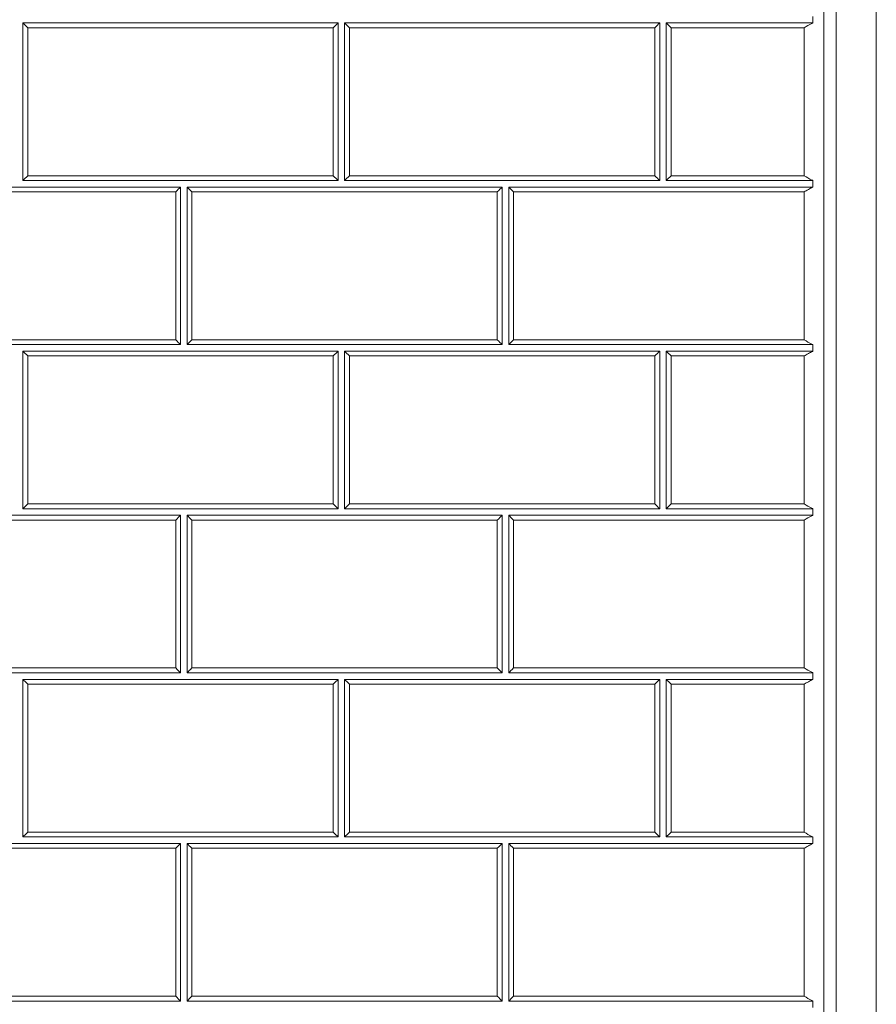
# Model space of a CAD drawing. Units: inches. Extents: x 6 to 206, y 5 to 269.
# Drawn here: x 166 to 183, y 206 to 225 of the extents above; entities that cross this region are included whole.
import ezdxf

# ---------------------------------------------------------------- set-up
doc = ezdxf.new("R2010")
doc.units = ezdxf.units.IN
doc.header["$LTSCALE"] = 25
doc.header["$MEASUREMENT"] = 0
for name, color, linetype, lineweight in [('Hatch (ANSI)', 7, 'Continuous', 18), ('Visible (ANSI)', 7, 'Continuous', 50), ('Visible Narrow (ANSI)', 7, 'Continuous', 5)]:
    doc.layers.add(name, color=color, linetype=linetype, lineweight=lineweight)

msp = doc.modelspace()

# ---------------------------------------------------------------- hatches: boundary and pattern name
at = {"layer": 'Hatch (ANSI)'}
h = msp.add_hatch(dxfattribs=at)
h.set_pattern_fill('ANSI31', color=256, scale=375, angle=90, style=0)
edge = h.paths.add_edge_path()
edge.add_spline(control_points=[(164.85184, 161.17178), (164.84091, 161.17178), (164.83002, 161.17313), (164.80861, 161.17856), (164.79818, 161.18268), (164.7736, 161.19628), (164.76055, 161.20732), (164.75008, 161.22063)], knot_values=[-0.2972128, -0.2972128, -0.2972128, -0.2972128, -0.21399257, -0.21399257, -0.12897844, -0.12897844, 0, 0, 0, 0], degree=3, periodic=0)
edge.add_spline(control_points=[(164.75008, 161.22063), (164.71103, 161.27028), (164.66915, 161.31765), (164.57917, 161.40841), (164.53101, 161.45162), (164.37723, 161.57416), (164.26451, 161.64385), (163.94504, 161.79201), (163.72884, 161.84386), (163.50885, 161.85154)], knot_values=[-3.65706642, -3.65706642, -3.65706642, -3.65706642, -3.17574106, -3.17574106, -2.68322344, -2.68322344, -1.67739459, -1.67739459, -0.0000057, -0.0000057, -0.0000057, -0.0000057], degree=3, periodic=0)
edge.add_line((163.50885, 161.85154), (156.60318, 162.09269))
edge.add_spline(control_points=[(156.60318, 162.09269), (156.45643, 162.09782), (156.31123, 162.12447), (156.02436, 162.22211), (155.88526, 162.29522), (155.60056, 162.50712), (155.4663, 162.65627), (155.26394, 162.99782), (155.19769, 163.18677), (155.1701, 163.38312)], knot_values=[-5.33421338, -5.33421338, -5.33421338, -5.33421338, -4.21531343, -4.21531343, -3.02511415, -3.02511415, -1.51092461, -1.51092461, -0.00000328, -0.00000328, -0.00000328, -0.00000328], degree=3, periodic=0)
edge.add_line((155.1701, 163.38312), (153.20503, 177.36526))
edge.add_ellipse((152.21477, 177.22609), major_axis=(-0.13917, 0.99027), ratio=1, start_angle=270, end_angle=349)
edge.add_line((152.2671, 178.22472), (152.25819, 178.22519))
edge.add_ellipse((152.27127, 178.47484), major_axis=(-0.24966, 0.01308), ratio=1, start_angle=3.25, end_angle=90, ccw=False)
edge.add_line((152.02127, 178.47375), (152.01164, 180.68139))
edge.add_ellipse((151.94914, 180.68112), major_axis=(-0.00027, 0.0625), ratio=1, start_angle=270, end_angle=338.899804)
edge.add_line((151.97139, 180.73953), (151.97084, 180.86453))
edge.add_ellipse((151.88544, 180.95581), major_axis=(0.09128, 0.0854), ratio=1, start_angle=270, end_angle=317.156357)
edge.add_line((152.01044, 180.95635), (151.99815, 183.77305))
edge.add_ellipse((151.87315, 183.7725), major_axis=(-0.00055, 0.125), ratio=1, start_angle=270, end_angle=317.156357)
edge.add_line((151.95775, 183.86453), (151.9572, 183.98953))
edge.add_ellipse((151.87181, 184.08081), major_axis=(0.09128, 0.0854), ratio=1, start_angle=270, end_angle=317.156357)
edge.add_line((151.9968, 184.08135), (151.98451, 186.89805))
edge.add_ellipse((151.85951, 186.8975), major_axis=(-0.00055, 0.125), ratio=1, start_angle=270, end_angle=317.156357)
edge.add_line((151.94411, 186.98953), (151.94357, 187.11453))
edge.add_ellipse((151.85817, 187.20581), major_axis=(0.09128, 0.0854), ratio=1, start_angle=270, end_angle=317.156357)
edge.add_line((151.98317, 187.20635), (151.97088, 190.02305))
edge.add_ellipse((151.84588, 190.0225), major_axis=(-0.00055, 0.125), ratio=1, start_angle=270, end_angle=317.156357)
edge.add_line((151.93048, 190.11453), (151.92993, 190.23953))
edge.add_ellipse((151.84453, 190.33081), major_axis=(0.09128, 0.0854), ratio=1, start_angle=270, end_angle=317.156357)
edge.add_line((151.96953, 190.33135), (151.95724, 193.14805))
edge.add_ellipse((151.83224, 193.1475), major_axis=(-0.00055, 0.125), ratio=1, start_angle=270, end_angle=317.156357)
edge.add_line((151.91684, 193.23953), (151.9163, 193.36453))
edge.add_ellipse((151.8309, 193.45581), major_axis=(0.09128, 0.0854), ratio=1, start_angle=270, end_angle=317.156357)
edge.add_line((151.9559, 193.45635), (151.94361, 196.27305))
edge.add_ellipse((151.81861, 196.2725), major_axis=(-0.00055, 0.125), ratio=1, start_angle=270, end_angle=317.156357)
edge.add_line((151.90321, 196.36453), (151.90266, 196.48953))
edge.add_ellipse((151.81726, 196.58081), major_axis=(0.09128, 0.0854), ratio=1, start_angle=270, end_angle=317.156357)
edge.add_line((151.94226, 196.58135), (151.92997, 199.39805))
edge.add_ellipse((151.80497, 199.3975), major_axis=(-0.00055, 0.125), ratio=1, start_angle=270, end_angle=317.156357)
edge.add_line((151.88957, 199.48953), (151.88903, 199.61453))
edge.add_ellipse((151.80363, 199.70581), major_axis=(0.09128, 0.0854), ratio=1, start_angle=270, end_angle=317.156357)
edge.add_line((151.92863, 199.70635), (151.91634, 202.52305))
edge.add_ellipse((151.79134, 202.5225), major_axis=(-0.00055, 0.125), ratio=1, start_angle=270, end_angle=317.156357)
edge.add_line((151.87594, 202.61453), (151.87539, 202.73953))
edge.add_ellipse((151.78999, 202.83081), major_axis=(0.09128, 0.0854), ratio=1, start_angle=270, end_angle=317.156357)
edge.add_line((151.91499, 202.83135), (151.9027, 205.64805))
edge.add_ellipse((151.7777, 205.6475), major_axis=(-0.00055, 0.125), ratio=1, start_angle=270, end_angle=317.156357)
edge.add_line((151.8623, 205.73953), (151.86176, 205.86453))
edge.add_ellipse((151.77636, 205.95581), major_axis=(0.09128, 0.0854), ratio=1, start_angle=270, end_angle=317.156357)
edge.add_line((151.90136, 205.95635), (151.88907, 208.77305))
edge.add_ellipse((151.76407, 208.7725), major_axis=(-0.00055, 0.125), ratio=1, start_angle=270, end_angle=317.156357)
edge.add_line((151.84867, 208.86453), (151.84812, 208.98953))
edge.add_ellipse((151.76272, 209.08081), major_axis=(0.09128, 0.0854), ratio=1, start_angle=270, end_angle=317.156357)
edge.add_line((151.88772, 209.08135), (151.87543, 211.89805))
edge.add_ellipse((151.75043, 211.8975), major_axis=(-0.00055, 0.125), ratio=1, start_angle=270, end_angle=317.156357)
edge.add_line((151.83503, 211.98953), (151.83449, 212.11453))
edge.add_ellipse((151.74909, 212.20581), major_axis=(0.09128, 0.0854), ratio=1, start_angle=270, end_angle=317.156357)
edge.add_line((151.87408, 212.20635), (151.86179, 215.02305))
edge.add_ellipse((151.7368, 215.0225), major_axis=(-0.00055, 0.125), ratio=1, start_angle=270, end_angle=317.156357)
edge.add_line((151.82139, 215.11453), (151.82085, 215.23953))
edge.add_ellipse((151.73545, 215.33081), major_axis=(0.09128, 0.0854), ratio=1, start_angle=270, end_angle=317.156357)
edge.add_line((151.86045, 215.33135), (151.84816, 218.14805))
edge.add_ellipse((151.72316, 218.1475), major_axis=(-0.00055, 0.125), ratio=1, start_angle=270, end_angle=317.156357)
edge.add_line((151.80776, 218.23953), (151.80721, 218.36453))
edge.add_ellipse((151.72182, 218.45581), major_axis=(0.09128, 0.0854), ratio=1, start_angle=270, end_angle=317.156357)
edge.add_line((151.84681, 218.45635), (151.83452, 221.27305))
edge.add_ellipse((151.70952, 221.2725), major_axis=(-0.00055, 0.125), ratio=1, start_angle=270, end_angle=317.156357)
edge.add_line((151.79412, 221.36453), (151.79358, 221.48953))
edge.add_ellipse((151.70818, 221.58081), major_axis=(0.09128, 0.0854), ratio=1, start_angle=270, end_angle=317.156357)
edge.add_line((151.83318, 221.58135), (151.82089, 224.39805))
edge.add_ellipse((151.69589, 224.3975), major_axis=(-0.00055, 0.125), ratio=1, start_angle=270, end_angle=317.156357)
edge.add_line((151.78049, 224.48953), (151.77994, 224.61453))
edge.add_ellipse((151.69454, 224.70581), major_axis=(0.09128, 0.0854), ratio=1, start_angle=270, end_angle=317.156357)
edge.add_line((151.81954, 224.70635), (151.80725, 227.52305))
edge.add_ellipse((151.68225, 227.5225), major_axis=(-0.00055, 0.125), ratio=1, start_angle=270, end_angle=317.156357)
edge.add_line((151.76685, 227.61453), (151.76631, 227.73953))
edge.add_ellipse((151.68091, 227.83081), major_axis=(0.09128, 0.0854), ratio=1, start_angle=270, end_angle=317.156357)
edge.add_line((151.80591, 227.83135), (151.79362, 230.64805))
edge.add_ellipse((151.66862, 230.6475), major_axis=(-0.00055, 0.125), ratio=1, start_angle=270, end_angle=317.156357)
edge.add_line((151.75322, 230.73953), (151.75267, 230.86453))
edge.add_ellipse((151.66727, 230.95581), major_axis=(0.09128, 0.0854), ratio=1, start_angle=270, end_angle=317.156357)
edge.add_line((151.79227, 230.95635), (151.77998, 233.77305))
edge.add_ellipse((151.65498, 233.7725), major_axis=(-0.00055, 0.125), ratio=1, start_angle=270, end_angle=317.156357)
edge.add_line((151.73958, 233.86453), (151.73904, 233.98953))
edge.add_ellipse((151.65364, 234.08081), major_axis=(0.09128, 0.0854), ratio=1, start_angle=270, end_angle=317.156357)
edge.add_line((151.77864, 234.08135), (151.76635, 236.89805))
edge.add_ellipse((151.64135, 236.8975), major_axis=(-0.00055, 0.125), ratio=1, start_angle=270, end_angle=317.156357)
edge.add_line((151.72595, 236.98953), (151.7254, 237.11453))
edge.add_ellipse((151.64, 237.20581), major_axis=(0.09128, 0.0854), ratio=1, start_angle=270, end_angle=317.156357)
edge.add_line((151.765, 237.20635), (151.75393, 239.74259))
edge.add_ellipse((151.37894, 239.74095), major_axis=(-0.00164, 0.375), ratio=1, start_angle=270, end_angle=354.75)
edge.add_line((151.41162, 240.11453), (150.22195, 240.21861))
edge.add_ellipse((150.24374, 240.46766), major_axis=(-0.24905, 0.02179), ratio=1, start_angle=8, end_angle=90, ccw=False)
edge.add_line((149.99408, 240.45457), (149.95303, 241.23789))
edge.add_line((149.95303, 241.23789), (149.76578, 241.22808))
edge.add_line((149.76578, 241.22808), (149.80683, 240.44476))
edge.add_ellipse((150.24374, 240.46766), major_axis=(0.0229, -0.4369), ratio=1, start_angle=270, end_angle=352)
edge.add_line((150.2056, 240.03182), (151.39528, 239.92774))
edge.add_ellipse((151.37894, 239.74095), major_axis=(0.18679, -0.01634), ratio=1, start_angle=5.25, end_angle=90, ccw=False)
edge.add_line((151.56644, 239.74177), (151.83377, 178.47294))
edge.add_ellipse((152.27127, 178.47484), major_axis=(0.00191, -0.4375), ratio=1, start_angle=270, end_angle=356.75)
edge.add_line((152.24837, 178.03794), (152.25729, 178.03748))
edge.add_ellipse((152.21477, 177.22609), major_axis=(0.81139, -0.04252), ratio=1, start_angle=11, end_angle=90, ccw=False)
edge.add_line((153.01936, 177.33917), (154.98442, 163.35703))
edge.add_spline(control_points=[(154.98442, 163.35703), (155.00741, 163.19341), (155.05431, 163.03406), (155.19732, 162.72452), (155.29551, 162.57745), (155.56609, 162.28384), (155.74871, 162.15119), (156.15458, 161.96498), (156.37374, 161.91308), (156.59664, 161.9053)], knot_values=[-6.00096764, -6.00096764, -6.00096764, -6.00096764, -4.74198973, -4.74198973, -3.40268366, -3.40268366, -1.69952324, -1.69952324, 0, 0, 0, 0], degree=3, periodic=0)
edge.add_line((156.59664, 161.9053), (163.50209, 161.66415))
edge.add_spline(control_points=[(163.50209, 161.66415), (163.61557, 161.66019), (163.7282, 161.64293), (163.94971, 161.58189), (164.05766, 161.53772), (164.32911, 161.38677), (164.47862, 161.25922), (164.59844, 161.10624)], knot_values=[-3.23124751, -3.23124751, -3.23124751, -3.23124751, -2.36631992, -2.36631992, -1.48120926, -1.48120926, -0.00051484, -0.00051484, -0.00051484, -0.00051484], degree=3, periodic=0)
edge.add_spline(control_points=[(164.59844, 161.10624), (164.61483, 161.0853), (164.63382, 161.06656), (164.67672, 161.03374), (164.70057, 161.01998), (164.76577, 160.99275), (164.8086, 160.98428), (164.85184, 160.98428)], knot_values=[-0.74131611, -0.74131611, -0.74131611, -0.74131611, -0.53859292, -0.53859292, -0.32950778, -0.32950778, -0.00000339, -0.00000339, -0.00000339, -0.00000339], degree=3, periodic=0)
edge.add_line((164.85184, 160.98428), (166.67304, 160.98428))
edge.add_spline(control_points=[(166.67304, 160.98428), (166.70029, 160.98428), (166.72743, 160.98764), (166.78081, 161.00119), (166.80678, 161.01146), (166.868, 161.04545), (166.90044, 161.07303), (166.92645, 161.10624)], knot_values=[-0.74075764, -0.74075764, -0.74075764, -0.74075764, -0.53328915, -0.53328915, -0.32140011, -0.32140011, 0, 0, 0, 0], degree=3, periodic=0)
edge.add_spline(control_points=[(166.92645, 161.10624), (166.99684, 161.19612), (167.07765, 161.27742), (167.25881, 161.42133), (167.35904, 161.48292), (167.64069, 161.61238), (167.83012, 161.65742), (168.0228, 161.66415)], knot_values=[-3.23210068, -3.23210068, -3.23210068, -3.23210068, -2.36201409, -2.36201409, -1.46907127, -1.46907127, -0.00001015, -0.00001015, -0.00001015, -0.00001015], degree=3, periodic=0)
edge.add_line((168.0228, 161.66415), (174.92825, 161.9053))
edge.add_spline(control_points=[(174.92825, 161.9053), (175.09334, 161.91106), (175.25669, 161.94104), (175.57941, 162.05089), (175.7359, 162.13314), (176.05619, 162.37153), (176.20723, 162.53931), (176.43488, 162.92356), (176.50942, 163.13613), (176.54046, 163.35703)], knot_values=[-6.00098735, -6.00098735, -6.00098735, -6.00098735, -4.74222415, -4.74222415, -3.40326787, -3.40326787, -1.69978839, -1.69978839, -0.00000328, -0.00000328, -0.00000328, -0.00000328], degree=3, periodic=0)
edge.add_line((176.54046, 163.35703), (178.48883, 177.22038))
edge.add_ellipse((179.29342, 177.10731), major_axis=(0.11308, 0.80459), ratio=1, start_angle=11, end_angle=90, ccw=False)
edge.add_line((179.2509, 177.91869), (181.2452, 178.02321))
edge.add_ellipse((181.26155, 177.71114), major_axis=(0.31207, 0.01635), ratio=1, start_angle=358, end_angle=450, ccw=False)
edge.add_line((181.57401, 177.71659), (181.93152, 157.23474))
edge.add_line((181.93152, 157.23474), (182.11899, 157.23801))
edge.add_line((182.11899, 157.23801), (181.76148, 177.71986))
edge.add_ellipse((181.26155, 177.71114), major_axis=(-0.00873, 0.49992), ratio=1, start_angle=270, end_angle=362)
edge.add_line((181.23539, 178.21045), (179.24109, 178.10594))
edge.add_ellipse((179.29342, 177.10731), major_axis=(-0.99863, -0.05234), ratio=1, start_angle=270, end_angle=349)
edge.add_line((178.30316, 177.24648), (176.35479, 163.38312))
edge.add_spline(control_points=[(176.35479, 163.38312), (176.33435, 163.23769), (176.29266, 163.09604), (176.16554, 162.82089), (176.07827, 162.69017), (175.83775, 162.42918), (175.67542, 162.31127), (175.31464, 162.14575), (175.11984, 162.09961), (174.92171, 162.09269)], knot_values=[-5.33419565, -5.33419565, -5.33419565, -5.33419565, -4.21510441, -4.21510441, -3.02462194, -3.02462194, -1.5106857, -1.5106857, 0, 0, 0, 0], degree=3, periodic=0)
edge.add_line((174.92171, 162.09269), (168.01604, 161.85154))
edge.add_spline(control_points=[(168.01604, 161.85154), (167.80233, 161.84408), (167.59214, 161.79493), (167.20269, 161.61963), (167.02677, 161.49523), (166.84265, 161.30272), (166.80772, 161.26248), (166.7748, 161.22063)], knot_values=[-3.65951788, -3.65951788, -3.65951788, -3.65951788, -2.03061067, -2.03061067, -0.40649653, -0.40649653, -0.00076818, -0.00076818, -0.00076818, -0.00076818], degree=3, periodic=0)
edge.add_spline(control_points=[(166.7748, 161.22063), (166.76822, 161.21227), (166.7606, 161.20478), (166.7434, 161.19165), (166.73383, 161.18614), (166.70765, 161.1752), (166.69042, 161.17178), (166.67304, 161.17178)], knot_values=[-0.29738453, -0.29738453, -0.29738453, -0.29738453, -0.21626395, -0.21626395, -0.13244721, -0.13244721, -0.00000147, -0.00000147, -0.00000147, -0.00000147], degree=3, periodic=0)
edge.add_line((166.67304, 161.17178), (164.85184, 161.17178))

# ---------------------------------------------------------------- linework, layer by layer
at = {"layer": 'Visible (ANSI)', "lineweight": 5}
for p, q in [((182.75278, 241.23789), (182.75278, 157.23787)), ((181.75244, 178.23755), (181.75244, 239.74095)), ((166.50244, 224.48952), (172.50244, 224.48952)), ((166.50244, 221.48952), (166.50244, 224.48952)), ((172.50244, 224.48952), (172.50244, 221.48952)), ((172.62744, 224.48952), (178.62744, 224.48952)), ((172.62744, 221.48952), (172.62744, 224.48952)), ((178.62744, 224.48952), (178.62744, 221.48952)), ((178.75244, 224.48952), (178.75244, 221.48952)), ((181.54596, 224.48952), (178.75244, 224.48952)), ((181.54596, 224.61452), (181.54596, 224.48952)), ((172.50244, 221.48952), (166.50244, 221.48952)), ((178.62744, 221.48952), (172.62744, 221.48952)), ((178.75244, 221.48952), (181.54596, 221.48952)), ((181.54596, 221.48952), (181.54596, 221.36452)), ((163.50244, 221.36452), (169.50244, 221.36452)), ((169.50244, 221.36452), (169.50244, 218.36452)), ((169.62744, 218.36452), (169.62744, 221.36452)), ((169.62744, 221.36452), (175.62744, 221.36452)), ((175.62744, 221.36452), (175.62744, 218.36452)), ((175.75244, 221.36452), (175.75244, 218.36452)), ((181.54596, 221.36452), (175.75244, 221.36452)), ((169.50244, 218.36452), (163.50244, 218.36452)), ((175.62744, 218.36452), (169.62744, 218.36452)), ((175.75244, 218.36452), (181.54596, 218.36452)), ((181.54596, 218.36452), (181.54596, 218.23952)), ((166.50244, 218.23952), (172.50244, 218.23952)), ((166.50244, 215.23952), (166.50244, 218.23952)), ((172.50244, 218.23952), (172.50244, 215.23952)), ((172.62744, 218.23952), (178.62744, 218.23952)), ((172.62744, 215.23952), (172.62744, 218.23952)), ((178.62744, 218.23952), (178.62744, 215.23952)), ((178.75244, 218.23952), (178.75244, 215.23952)), ((181.54596, 218.23952), (178.75244, 218.23952)), ((163.50244, 215.11452), (169.50244, 215.11452)), ((172.50244, 215.23952), (166.50244, 215.23952)), ((169.50244, 215.11452), (169.50244, 212.11452)), ((169.62744, 215.11452), (175.62744, 215.11452)), ((169.62744, 212.11452), (169.62744, 215.11452)), ((178.62744, 215.23952), (172.62744, 215.23952)), ((175.62744, 215.11452), (175.62744, 212.11452)), ((175.75244, 215.11452), (175.75244, 212.11452)), ((181.54596, 215.11452), (175.75244, 215.11452)), ((178.75244, 215.23952), (181.54596, 215.23952)), ((181.54596, 215.23952), (181.54596, 215.11452)), ((169.50244, 212.11452), (163.50244, 212.11452)), ((175.62744, 212.11452), (169.62744, 212.11452)), ((175.75244, 212.11452), (181.54596, 212.11452)), ((181.54596, 212.11452), (181.54596, 211.98952)), ((166.50244, 211.98952), (172.50244, 211.98952)), ((166.50244, 208.98952), (166.50244, 211.98952)), ((172.50244, 211.98952), (172.50244, 208.98952)), ((172.62744, 211.98952), (178.62744, 211.98952)), ((172.62744, 208.98952), (172.62744, 211.98952)), ((178.62744, 211.98952), (178.62744, 208.98952)), ((178.75244, 211.98952), (178.75244, 208.98952)), ((181.54596, 211.98952), (178.75244, 211.98952)), ((172.50244, 208.98952), (166.50244, 208.98952)), ((178.62744, 208.98952), (172.62744, 208.98952)), ((178.75244, 208.98952), (181.54596, 208.98952)), ((181.54596, 208.98952), (181.54596, 208.86452)), ((163.50244, 208.86452), (169.50244, 208.86452)), ((169.50244, 208.86452), (169.50244, 205.86452)), ((169.62744, 205.86452), (169.62744, 208.86452)), ((169.62744, 208.86452), (175.62744, 208.86452)), ((175.62744, 208.86452), (175.62744, 205.86452)), ((175.75244, 208.86452), (175.75244, 205.86452)), ((181.54596, 208.86452), (175.75244, 208.86452)), ((169.50244, 205.86452), (163.50244, 205.86452)), ((175.62744, 205.86452), (169.62744, 205.86452)), ((175.75244, 205.86452), (181.54596, 205.86452)), ((181.54596, 205.86452), (181.54596, 205.73952))]:
    msp.add_line(p, q, dxfattribs=at)
for centre, major_axis, start_param, end_param in [((166.59409, 224.3975), (0.125, -0.125), 1.57297799, 2.39601168), ((172.41079, 224.3975), (-0.125, -0.125), 3.88717363, 4.71020732), ((172.71909, 224.3975), (0.125, -0.125), 1.57297799, 2.39601168), ((178.53579, 224.3975), (-0.125, -0.125), 3.88717363, 4.71020732), ((178.84409, 224.3975), (0.125, -0.125), 1.57297799, 2.39601168), ((166.59409, 221.5808), (0.125, 0.125), 1.56861467, 2.39164836), ((172.41079, 221.5808), (0.125, -0.125), 0.7499443, 1.57297799), ((172.71909, 221.5808), (0.125, 0.125), 1.56861467, 2.39164836), ((178.53579, 221.5808), (0.125, -0.125), 0.7499443, 1.57297799), ((178.84409, 221.5808), (-0.125, -0.125), 4.71020732, 5.53324101), ((169.41079, 221.2725), (-0.125, -0.125), 3.88717363, 4.71020732), ((169.71909, 221.2725), (-0.125, 0.125), 4.71457064, 5.53760433), ((175.53579, 221.2725), (-0.125, -0.125), 3.88717363, 4.71020732), ((175.84409, 221.2725), (0.125, -0.125), 1.57297799, 2.39601168), ((169.41079, 218.4558), (-0.125, 0.125), 3.89153695, 4.71457064), ((169.71909, 218.4558), (0.125, 0.125), 1.56861467, 2.39164836), ((175.53579, 218.4558), (-0.125, 0.125), 3.89153695, 4.71457064), ((175.84409, 218.4558), (-0.125, -0.125), 4.71020732, 5.53324101), ((166.59409, 218.1475), (0.125, -0.125), 1.57297799, 2.39601168), ((172.41079, 218.1475), (-0.125, -0.125), 3.88717363, 4.71020732), ((172.71909, 218.1475), (0.125, -0.125), 1.57297799, 2.39601168), ((178.53579, 218.1475), (-0.125, -0.125), 3.88717363, 4.71020732), ((178.84409, 218.1475), (0.125, -0.125), 1.57297799, 2.39601168), ((166.59409, 215.3308), (0.125, 0.125), 1.56861467, 2.39164836), ((172.41079, 215.3308), (0.125, -0.125), 0.7499443, 1.57297799), ((172.71909, 215.3308), (0.125, 0.125), 1.56861467, 2.39164836), ((178.53579, 215.3308), (0.125, -0.125), 0.7499443, 1.57297799), ((178.84409, 215.3308), (-0.125, -0.125), 4.71020732, 5.53324101), ((169.41079, 215.0225), (-0.125, -0.125), 3.88717363, 4.71020732), ((169.71909, 215.0225), (0.125, -0.125), 1.57297799, 2.39601168), ((175.53579, 215.0225), (-0.125, -0.125), 3.88717363, 4.71020732), ((175.84409, 215.0225), (0.125, -0.125), 1.57297799, 2.39601168), ((169.41079, 212.2058), (0.125, -0.125), 0.7499443, 1.57297799), ((169.71909, 212.2058), (0.125, 0.125), 1.56861467, 2.39164836), ((175.53579, 212.2058), (0.125, -0.125), 0.7499443, 1.57297799), ((175.84409, 212.2058), (-0.125, -0.125), 4.71020732, 5.53324101), ((166.59409, 211.8975), (0.125, -0.125), 1.57297799, 2.39601168), ((172.41079, 211.8975), (-0.125, -0.125), 3.88717363, 4.71020732), ((172.71909, 211.8975), (0.125, -0.125), 1.57297799, 2.39601168), ((178.53579, 211.8975), (-0.125, -0.125), 3.88717363, 4.71020732), ((178.84409, 211.8975), (0.125, -0.125), 1.57297799, 2.39601168), ((166.59409, 209.0808), (0.125, 0.125), 1.56861467, 2.39164836), ((172.41079, 209.0808), (0.125, -0.125), 0.7499443, 1.57297799), ((172.71909, 209.0808), (0.125, 0.125), 1.56861467, 2.39164836), ((178.53579, 209.0808), (0.125, -0.125), 0.7499443, 1.57297799), ((178.84409, 209.0808), (-0.125, -0.125), 4.71020732, 5.53324101), ((169.41079, 208.7725), (-0.125, -0.125), 3.88717363, 4.71020732), ((169.71909, 208.7725), (-0.125, 0.125), 4.71457064, 5.53760433), ((175.53579, 208.7725), (-0.125, -0.125), 3.88717363, 4.71020732), ((175.84409, 208.7725), (0.125, -0.125), 1.57297799, 2.39601168), ((169.41079, 205.9558), (-0.125, 0.125), 3.89153695, 4.71457064), ((169.71909, 205.9558), (0.125, 0.125), 1.56861467, 2.39164836), ((175.53579, 205.9558), (-0.125, 0.125), 3.89153695, 4.71457064), ((175.84409, 205.9558), (-0.125, -0.125), 4.71020732, 5.53324101)]:
    msp.add_ellipse(centre, major_axis=major_axis, ratio=0.00218167, start_param=start_param, end_param=end_param, dxfattribs=at)
for points, knots in [([(181.54596, 224.48952), (181.5395, 224.48652), (181.53296, 224.48338), (181.4779, 224.45619), (181.42597, 224.42606), (181.37744, 224.39805)], [2.242981089, 2.242981089, 2.242981089, 2.242981089, 2.301181138, 2.301181138, 2.728156457, 2.728156457, 2.728156457, 2.728156457]), ([(181.54596, 221.48952), (181.5395, 221.49255), (181.53296, 221.49572), (181.4779, 221.52311), (181.42597, 221.55333), (181.37744, 221.58135)], [-0.485175367, -0.485175367, -0.485175367, -0.485175367, -0.426975318, -0.426975318, 0, 0, 0, 0]), ([(181.54596, 221.36452), (181.54364, 221.36344), (181.54134, 221.36236), (181.5144, 221.34955), (181.48694, 221.33502), (181.43135, 221.30418), (181.4032, 221.28792), (181.37744, 221.27305)], [2.253718042, 2.253718042, 2.253718042, 2.253718042, 2.274744207, 2.274744207, 2.501419906, 2.501419906, 2.728095606, 2.728095606, 2.728095606, 2.728095606]), ([(181.54596, 218.36452), (181.5395, 218.36755), (181.53296, 218.37072), (181.4779, 218.39811), (181.42597, 218.42833), (181.37744, 218.45635)], [-0.485175367, -0.485175367, -0.485175367, -0.485175367, -0.426975318, -0.426975318, 0, 0, 0, 0]), ([(181.54596, 218.23952), (181.54364, 218.23844), (181.54134, 218.23736), (181.5144, 218.22455), (181.48694, 218.21002), (181.43135, 218.17918), (181.4032, 218.16292), (181.37744, 218.14805)], [2.253718042, 2.253718042, 2.253718042, 2.253718042, 2.274744207, 2.274744207, 2.501419906, 2.501419906, 2.728095606, 2.728095606, 2.728095606, 2.728095606]), ([(181.54596, 215.23952), (181.5395, 215.24255), (181.53296, 215.24572), (181.4779, 215.27311), (181.42597, 215.30333), (181.37744, 215.33135)], [-0.485175367, -0.485175367, -0.485175367, -0.485175367, -0.426975318, -0.426975318, 0, 0, 0, 0]), ([(181.54596, 215.11452), (181.5395, 215.11152), (181.53296, 215.10838), (181.4779, 215.08119), (181.42597, 215.05106), (181.37744, 215.02305)], [2.272616754, 2.272616754, 2.272616754, 2.272616754, 2.330816804, 2.330816804, 2.757792122, 2.757792122, 2.757792122, 2.757792122]), ([(181.54596, 212.11452), (181.5395, 212.11755), (181.53296, 212.12072), (181.4779, 212.14811), (181.42597, 212.17833), (181.37744, 212.20635)], [-0.485175367, -0.485175367, -0.485175367, -0.485175367, -0.426975318, -0.426975318, 0, 0, 0, 0]), ([(181.54596, 211.98952), (181.54364, 211.98844), (181.54134, 211.98736), (181.5144, 211.97455), (181.48694, 211.96002), (181.43135, 211.92918), (181.4032, 211.91292), (181.37744, 211.89805)], [2.253718042, 2.253718042, 2.253718042, 2.253718042, 2.274744207, 2.274744207, 2.501419906, 2.501419906, 2.728095606, 2.728095606, 2.728095606, 2.728095606]), ([(181.54596, 208.98952), (181.5395, 208.99255), (181.53296, 208.99572), (181.4779, 209.02311), (181.42597, 209.05333), (181.37744, 209.08135)], [-0.485175367, -0.485175367, -0.485175367, -0.485175367, -0.426975318, -0.426975318, 0, 0, 0, 0]), ([(181.54596, 208.86452), (181.54364, 208.86344), (181.54134, 208.86236), (181.5144, 208.84955), (181.48694, 208.83502), (181.43135, 208.80418), (181.4032, 208.78792), (181.37744, 208.77305)], [2.253718042, 2.253718042, 2.253718042, 2.253718042, 2.274744207, 2.274744207, 2.501419906, 2.501419906, 2.728095606, 2.728095606, 2.728095606, 2.728095606]), ([(181.54596, 205.86452), (181.5395, 205.86755), (181.53296, 205.87072), (181.4779, 205.89811), (181.42597, 205.92833), (181.37744, 205.95635)], [-0.485175367, -0.485175367, -0.485175367, -0.485175367, -0.426975318, -0.426975318, 0, 0, 0, 0])]:
    msp.add_open_spline(points, degree=3, knots=knots, dxfattribs=at)
at = {"layer": 'Visible Narrow (ANSI)', "lineweight": 5}
for p, q in [((181.98936, 178.23973), (181.98936, 239.84036)), ((166.59409, 224.39805), (166.59409, 221.58135)), ((172.41079, 224.39805), (166.59409, 224.39805)), ((172.41079, 221.58135), (172.41079, 224.39805)), ((172.71909, 224.39805), (172.71909, 221.58135)), ((178.53579, 224.39805), (172.71909, 224.39805)), ((178.53579, 221.58135), (178.53579, 224.39805)), ((181.37744, 224.39805), (178.84409, 224.39805)), ((178.84409, 224.39805), (178.84409, 221.58135)), ((181.37744, 224.39805), (181.37744, 221.58135)), ((166.59409, 221.58135), (172.41079, 221.58135)), ((172.71909, 221.58135), (178.53579, 221.58135)), ((178.84409, 221.58135), (181.37744, 221.58135)), ((169.41079, 221.27305), (163.59409, 221.27305)), ((169.41079, 218.45635), (169.41079, 221.27305)), ((175.53579, 221.27305), (169.71909, 221.27305)), ((169.71909, 221.27305), (169.71909, 218.45635)), ((175.53579, 218.45635), (175.53579, 221.27305)), ((181.37744, 221.27305), (175.84409, 221.27305)), ((175.84409, 221.27305), (175.84409, 218.45635)), ((181.37744, 221.27305), (181.37744, 218.45635)), ((163.59409, 218.45635), (169.41079, 218.45635)), ((169.71909, 218.45635), (175.53579, 218.45635)), ((175.84409, 218.45635), (181.37744, 218.45635)), ((166.59409, 218.14805), (166.59409, 215.33135)), ((172.41079, 218.14805), (166.59409, 218.14805)), ((172.41079, 215.33135), (172.41079, 218.14805)), ((172.71909, 218.14805), (172.71909, 215.33135)), ((178.53579, 218.14805), (172.71909, 218.14805)), ((178.53579, 215.33135), (178.53579, 218.14805)), ((181.37744, 218.14805), (178.84409, 218.14805)), ((178.84409, 218.14805), (178.84409, 215.33135)), ((181.37744, 218.14805), (181.37744, 215.33135)), ((166.59409, 215.33135), (172.41079, 215.33135)), ((172.71909, 215.33135), (178.53579, 215.33135)), ((178.84409, 215.33135), (181.37744, 215.33135)), ((169.41079, 215.02305), (163.59409, 215.02305)), ((169.41079, 212.20635), (169.41079, 215.02305)), ((169.71909, 215.02305), (169.71909, 212.20635)), ((175.53579, 215.02305), (169.71909, 215.02305)), ((175.53579, 212.20635), (175.53579, 215.02305)), ((181.37744, 215.02305), (175.84409, 215.02305)), ((175.84409, 215.02305), (175.84409, 212.20635)), ((181.37744, 215.02305), (181.37744, 212.20635)), ((163.59409, 212.20635), (169.41079, 212.20635)), ((169.71909, 212.20635), (175.53579, 212.20635)), ((175.84409, 212.20635), (181.37744, 212.20635)), ((166.59409, 211.89805), (166.59409, 209.08135)), ((172.41079, 211.89805), (166.59409, 211.89805)), ((172.41079, 209.08135), (172.41079, 211.89805)), ((172.71909, 211.89805), (172.71909, 209.08135)), ((178.53579, 211.89805), (172.71909, 211.89805)), ((178.53579, 209.08135), (178.53579, 211.89805)), ((181.37744, 211.89805), (178.84409, 211.89805)), ((178.84409, 211.89805), (178.84409, 209.08135)), ((181.37744, 211.89805), (181.37744, 209.08135)), ((166.59409, 209.08135), (172.41079, 209.08135)), ((172.71909, 209.08135), (178.53579, 209.08135)), ((178.84409, 209.08135), (181.37744, 209.08135)), ((169.41079, 208.77305), (163.59409, 208.77305)), ((169.41079, 205.95635), (169.41079, 208.77305)), ((175.53579, 208.77305), (169.71909, 208.77305)), ((169.71909, 208.77305), (169.71909, 205.95635)), ((175.53579, 205.95635), (175.53579, 208.77305)), ((181.37744, 208.77305), (175.84409, 208.77305)), ((175.84409, 208.77305), (175.84409, 205.95635)), ((181.37744, 208.77305), (181.37744, 205.95635)), ((163.59409, 205.95635), (169.41079, 205.95635)), ((169.71909, 205.95635), (175.53579, 205.95635)), ((175.84409, 205.95635), (181.37744, 205.95635))]:
    msp.add_line(p, q, dxfattribs=at)

doc.saveas('drawing.dxf')
